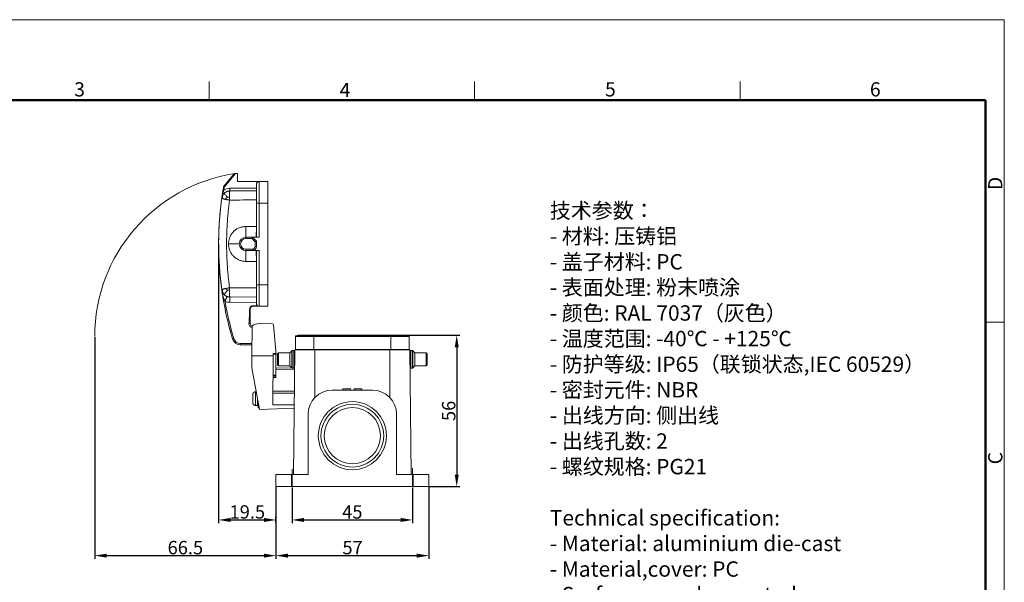
# Model space of a CAD drawing. Units: millimetres. Extents: x 1591 to 2185, y 621 to 1041.
# Drawn here: x 1818 to 2185, y 831 to 1041 of the extents above; entities that cross this region are included whole.
import ezdxf

# ---------------------------------------------------------------- set-up
doc = ezdxf.new("R2010")
doc.units = ezdxf.units.MM
doc.header["$LTSCALE"] = 65.395
doc.header["$PDMODE"] = 3
doc.header["$PDSIZE"] = 8
doc.linetypes.add('CENTERX2', pattern=[4, 2.5, -0.5, 0.5, -0.5])
doc.layers.get('0').update_dxf_attribs({"linetype": 'CONTINUOUS', "lineweight": 30})
doc.layers.get('Defpoints').update_dxf_attribs({"linetype": 'CONTINUOUS'})
for name, color, linetype, lineweight in [('Dim', 3, 'CONTINUOUS', 15), ('图框', 7, 'CONTINUOUS', 20), ('打标文字', 3, 'CONTINUOUS', 20)]:
    doc.layers.add(name, color=color, linetype=linetype, lineweight=lineweight)
doc.styles.add('Romans字体', font='romans.shx', dxfattribs={"width": 0.75})
doc.dimstyles.new('01', dxfattribs={"dimtxt": 5, "dimasz": 4.5, "dimexe": 1.2, "dimexo": 0.2, "dimgap": 0.5, "dimtad": 1, "dimdec": 1, "dimdsep": 46, "dimtxsty": 'Romans字体', "dimcen": 0, "dimclrd": 1, "dimclre": 6, "dimclrt": 4, "dimazin": 2, "dimtfac": 1, "dimtdec": 1, "dimtofl": 0, "dimtmove": 0, "dimatfit": 3, "dimfxl": 1, "dimtolj": 1, "dimtzin": 0, "dimarcsym": 0})

# ---------------------------------------------------------------- blocks, each defined once
blk = doc.blocks.new('A4图框-NEW')
at = {"layer": '图框', "color": 1, "lineweight": 18}
for p in [(833.41, 690.53), (1130.41, 480.53)]:
    blk.add_line(p, (1130.41, 690.53), dxfattribs=at)
at = {"layer": '图框', "color": 6}
for p, q in [((982.02, 679.03), (982.02, 675.53)), ((1031.55, 679.03), (1031.55, 675.53)), ((1081.09, 679.03), (1081.09, 675.53)), ((1130.41, 634.07), (1126.93, 634.07))]:
    blk.add_line(p, q, dxfattribs=at)
at = {"layer": '图框', "lineweight": 50}
for p in [(836.91, 675.53), (1126.93, 484.34)]:
    blk.add_line(p, (1126.93, 675.53), dxfattribs=at)
at = {"layer": '图框', "color": 6, "char_height": 2.65, "width": 2.5579, "attachment_point": 1, "style": 'Romans字体'}
for s, insert in [('3', (956.83, 678.86)), ('4', (1006.37, 678.73)), ('5', (1055.9, 678.86)), ('6', (1105.33, 678.86))]:
    blk.add_mtext(s, dxfattribs=dict(at, insert=insert))
at = {"layer": '图框', "color": 6, "char_height": 2.65, "width": 2.5579, "attachment_point": 1, "rotation": 90, "style": 'Romans字体'}
for s, insert in [('D', (1127.4, 658.73)), ('C', (1127.4, 607.55))]:
    blk.add_mtext(s, dxfattribs=dict(at, insert=insert))
blk = doc.blocks.new('*D79')
at = {"color": 6, "lineweight": -2}
for p, q in [((1913.28, 866.73), (1913.28, 839.95)), ((1970.28, 866.73), (1970.28, 839.95))]:
    blk.add_line(p, q, dxfattribs=at)
at = {"color": 1, "lineweight": -2}
blk.add_line((1917.78, 841.15), (1965.78, 841.15), dxfattribs=at)
at = {"color": 1}
for points in [[(1917.78, 841.9), (1917.78, 840.4), (1913.28, 841.15)], [(1965.78, 841.9), (1965.78, 840.4), (1970.28, 841.15)]]:
    blk.add_solid(points, dxfattribs=at)
at = {"layer": 'Defpoints', "color": 0}
for p in [(1913.28, 866.93), (1970.28, 866.93), (1970.28, 841.15)]:
    blk.add_point(p, dxfattribs=at)
at = {"color": 4, "lineweight": 5, "insert": (1941.87, 844.15), "char_height": 5, "attachment_point": 5, "style": 'Romans字体'}
blk.add_mtext('\\A1;57', dxfattribs=at)
blk = doc.blocks.new('*D80')
at = {"color": 6, "lineweight": -2}
for p, q in [((1919.28, 866.63), (1919.28, 853.27)), ((1964.28, 866.63), (1964.28, 853.27))]:
    blk.add_line(p, q, dxfattribs=at)
at = {"color": 1, "lineweight": -2}
blk.add_line((1923.78, 854.47), (1959.78, 854.47), dxfattribs=at)
at = {"color": 1}
for points in [[(1923.78, 855.22), (1923.78, 853.72), (1919.28, 854.47)], [(1959.78, 855.22), (1959.78, 853.72), (1964.28, 854.47)]]:
    blk.add_solid(points, dxfattribs=at)
at = {"layer": 'Defpoints', "color": 0}
for p in [(1919.28, 866.83), (1964.28, 866.83), (1964.28, 854.47)]:
    blk.add_point(p, dxfattribs=at)
at = {"color": 4, "lineweight": 5, "insert": (1941.78, 857.47), "char_height": 5, "attachment_point": 5, "style": 'Romans字体'}
blk.add_mtext('\\A1;45', dxfattribs=at)
blk = doc.blocks.new('*D81')
at = {"layer": 'Defpoints', "color": 0}
for p in [(1961.23, 923.43), (1970.28, 866.93), (1980.74, 866.93)]:
    blk.add_point(p, dxfattribs=at)
at = {"layer": 'Dim', "color": 6, "lineweight": -2}
for p, q in [((1961.43, 923.43), (1981.94, 923.43)), ((1970.48, 866.93), (1981.94, 866.93))]:
    blk.add_line(p, q, dxfattribs=at)
at = {"layer": 'Dim', "color": 1, "lineweight": -2}
blk.add_line((1980.74, 918.93), (1980.74, 871.43), dxfattribs=at)
at = {"layer": 'Dim', "color": 1}
for points in [[(1979.99, 918.93), (1981.49, 918.93), (1980.74, 923.43)], [(1979.99, 871.43), (1981.49, 871.43), (1980.74, 866.93)]]:
    blk.add_solid(points, dxfattribs=at)
at = {"layer": 'Dim', "color": 4, "lineweight": 5, "insert": (1977.74, 895.18), "char_height": 5, "attachment_point": 5, "rotation": 90, "style": 'Romans字体'}
blk.add_mtext('\\A1;{\\Fromans,chineset|c134;56}', dxfattribs=at)
blk = doc.blocks.new('*D82')
at = {"layer": 'Defpoints', "color": 0}
for p in [(1845.63, 922.95), (1913.28, 853.39), (1913.28, 841.15)]:
    blk.add_point(p, dxfattribs=at)
at = {"layer": 'Dim', "color": 6, "lineweight": -2}
for p, q in [((1845.63, 922.75), (1845.63, 839.95)), ((1913.28, 853.19), (1913.28, 839.95))]:
    blk.add_line(p, q, dxfattribs=at)
at = {"layer": 'Dim', "color": 1, "lineweight": -2}
blk.add_line((1850.13, 841.15), (1908.78, 841.15), dxfattribs=at)
at = {"layer": 'Dim', "color": 1}
for points in [[(1850.13, 841.9), (1850.13, 840.4), (1845.63, 841.15)], [(1908.78, 841.9), (1908.78, 840.4), (1913.28, 841.15)]]:
    blk.add_solid(points, dxfattribs=at)
at = {"layer": 'Dim', "color": 4, "lineweight": 5, "insert": (1879.46, 844.15), "char_height": 5, "attachment_point": 5, "style": 'Romans字体'}
blk.add_mtext('\\A1;66.5', dxfattribs=at)
blk = doc.blocks.new('*D83')
at = {"layer": 'Defpoints', "color": 0}
for p in [(1891.87, 957.56), (1913.28, 854.47), (1913.28, 853.39)]:
    blk.add_point(p, dxfattribs=at)
at = {"layer": 'Dim', "color": 6, "lineweight": -2}
for p, q in [((1891.87, 957.36), (1891.87, 853.27)), ((1913.28, 853.59), (1913.28, 855.67))]:
    blk.add_line(p, q, dxfattribs=at)
at = {"layer": 'Dim', "color": 1, "lineweight": -2}
blk.add_line((1896.37, 854.47), (1908.78, 854.47), dxfattribs=at)
at = {"layer": 'Dim', "color": 1}
for points in [[(1896.37, 855.22), (1896.37, 853.72), (1891.87, 854.47)], [(1908.78, 855.22), (1908.78, 853.72), (1913.28, 854.47)]]:
    blk.add_solid(points, dxfattribs=at)
at = {"layer": 'Dim', "color": 4, "lineweight": 5, "insert": (1902.58, 857.47), "char_height": 5, "attachment_point": 5, "style": 'Romans字体'}
blk.add_mtext('\\A1;19.5', dxfattribs=at)

msp = doc.modelspace()

# ---------------------------------------------------------------- linework, layer by layer
at = {"linetype": 'Continuous', "lineweight": 15}
for p, q in [((1893.8, 979.01), (1897.69, 983.64)), ((1897.68, 983.64), (1893.8, 979.01)), ((1898.17, 983.75), (1894.03, 978.81)), ((1898.97, 983.75), (1898.17, 983.75)), ((1898.97, 980.75), (1898.97, 983.75)), ((1893.82, 977.59), (1893.52, 977.63)), ((1894.03, 978.81), (1893.73, 978.87)), ((1894.03, 978.81), (1893.8, 979.01)), ((1905.97, 978.35), (1896.01, 978.26)), ((1896.01, 978.26), (1896.02, 977.26)), ((1898.97, 980.75), (1906.97, 980.75)), ((1905.97, 972.75), (1905.97, 979.75)), ((1906.97, 980.75), (1910.27, 980.75)), ((1906.97, 980.75), (1910.27, 980.75)), ((1906.97, 972.75), (1906.97, 980.75)), ((1910.27, 980.75), (1910.27, 972.75)), ((1896.02, 977.26), (1905.97, 977.35)), ((1896.02, 977.26), (1905.97, 977.35)), ((1896.02, 977.26), (1905.97, 977.35)), ((1905.97, 972.75), (1905.97, 960)), ((1905.97, 972.75), (1906.97, 972.75)), ((1905.97, 960), (1905.97, 972.75)), ((1906.97, 972.75), (1910.27, 972.75)), ((1906.97, 960), (1906.97, 972.75)), ((1910.27, 972.75), (1910.27, 942.25)), ((1905.97, 964.01), (1902.07, 964.01)), ((1905.94, 960), (1905.97, 964.01)), ((1902.07, 960), (1902.04, 960)), ((1904.47, 960), (1902.07, 960)), ((1904.47, 960), (1902.07, 960)), ((1902.07, 959.5), (1902.07, 960)), ((1904.27, 959.5), (1902.07, 959.5)), ((1905.47, 958.29), (1904.27, 959.5)), ((1904.47, 960), (1905.97, 958.5)), ((1906.97, 960), (1904.47, 960)), ((1905.97, 958.5), (1904.47, 960)), ((1895.56, 957.5), (1899.54, 957.5)), ((1902.07, 955.5), (1902.07, 955)), ((1902.07, 955.5), (1904.47, 955.5)), ((1904.47, 955.5), (1904.47, 955)), ((1905.47, 956.5), (1905.47, 958.29)), ((1905.47, 956.5), (1905.97, 956.5)), ((1905.97, 956.5), (1905.97, 958.5)), ((1905.97, 956.5), (1905.97, 958.5)), ((1902.04, 955), (1902.07, 955)), ((1902.07, 955), (1904.47, 955)), ((1902.07, 955), (1904.47, 955)), ((1904.47, 955), (1906.97, 955)), ((1905.94, 955), (1905.97, 950.98)), ((1905.97, 955), (1905.97, 942.25)), ((1905.97, 942.25), (1905.97, 955)), ((1906.97, 942.25), (1906.97, 955)), ((1905.97, 950.98), (1902.07, 950.98)), ((1905.97, 942.25), (1906.97, 942.25)), ((1905.97, 935.25), (1905.97, 942.25)), ((1906.97, 942.25), (1910.27, 942.25)), ((1906.97, 934.25), (1906.97, 942.25)), ((1910.27, 942.25), (1910.27, 934.25)), ((1894.02, 938.52), (1894.02, 938.52)), ((1896, 935.73), (1896.02, 937.73)), ((1905.97, 937.65), (1896.02, 937.73)), ((1896.02, 937.73), (1905.97, 937.65)), ((1896, 935.73), (1905.97, 935.65)), ((1904.86, 934.25), (1904.67, 934.25)), ((1904.95, 934.25), (1906.2, 934.25)), ((1904.95, 934.25), (1906.21, 934.25)), ((1906.19, 934.25), (1905.7, 934.25)), ((1910.27, 934.25), (1906.97, 934.25)), ((1906.97, 934.25), (1910.27, 934.25)), ((1904.36, 926.88), (1904.26, 915.78)), ((1911.91, 927.71), (1907.16, 927.75)), ((1913.27, 917.57), (1912.4, 927.26)), ((1920.53, 922.95), (1920.53, 918.13)), ((1920.53, 922.95), (1920.53, 918.13)), ((1920.53, 922.95), (1927.43, 922.95)), ((1927.43, 923.18), (1920.64, 923.18)), ((1920.76, 923.24), (1927.43, 923.24)), ((1927.43, 923.43), (1922.33, 923.43)), ((1927.43, 923.43), (1927.43, 923.24)), ((1956.13, 923.43), (1927.43, 923.43)), ((1956.13, 923.24), (1927.43, 923.24)), ((1927.43, 923.24), (1927.43, 922.95)), ((1927.43, 923.18), (1956.13, 923.18)), ((1927.43, 922.95), (1927.43, 918.13)), ((1956.13, 922.95), (1927.43, 922.95)), ((1956.13, 923.43), (1956.13, 923.24)), ((1961.23, 923.43), (1956.13, 923.43)), ((1956.13, 923.24), (1962.8, 923.24)), ((1956.13, 923.24), (1956.13, 922.95)), ((1956.13, 923.18), (1962.92, 923.18)), ((1956.13, 922.95), (1963.03, 922.95)), ((1956.13, 922.95), (1956.13, 918.13)), ((1963.03, 918.13), (1963.03, 922.95)), ((1963.03, 922.95), (1963.03, 918.13)), ((1897.07, 921.98), (1897.55, 922.13)), ((1899.95, 920.34), (1899.95, 919.84)), ((1899.95, 920.34), (1904.3, 920.34)), ((1904.29, 919.84), (1899.95, 919.84)), ((1899.95, 919.84), (1904.29, 919.84)), ((1904.22, 911.21), (1904.26, 915.78)), ((1912.26, 915.71), (1904.26, 915.78)), ((1912.26, 915.71), (1912.1, 897.49)), ((1912.26, 915.71), (1912.27, 916.62)), ((1912.26, 916.4), (1913.26, 916.39)), ((1912.27, 916.62), (1913.27, 916.61)), ((1913.26, 916.39), (1913.2, 908.46)), ((1913.27, 916.61), (1913.26, 916.39)), ((1913.86, 916.4), (1913.26, 916.4)), ((1913.27, 916.61), (1913.27, 917.57)), ((1913.86, 916.48), (1914.26, 916.88)), ((1913.86, 916.48), (1913.86, 912.38)), ((1914.26, 916.88), (1918.46, 916.88)), ((1914.26, 916.88), (1914.26, 911.98)), ((1918.46, 916.88), (1919.23, 917.65)), ((1918.46, 911.98), (1918.46, 916.88)), ((1919.23, 911.21), (1919.23, 917.65)), ((1919.96, 917.68), (1919.3, 917.68)), ((1919.3, 917.68), (1919.3, 911.18)), ((1919.87, 871.43), (1920.28, 917.93)), ((1919.87, 871.43), (1920.28, 917.93)), ((1919.96, 911.18), (1919.96, 917.68)), ((1920.26, 917.38), (1920.26, 915.93)), ((1920.26, 916.34), (1920.26, 916.34)), ((1927.78, 917.93), (1920.28, 917.93)), ((1920.53, 918.13), (1927.43, 918.13)), ((1921.58, 917.93), (1921.58, 918.13)), ((1956.13, 918.13), (1927.43, 918.13)), ((1927.48, 918.13), (1927.48, 917.93)), ((1955.78, 917.93), (1927.78, 917.93)), ((1927.78, 917.93), (1927.78, 900.15)), ((1963.28, 917.93), (1955.78, 917.93)), ((1955.78, 900.15), (1955.78, 917.93)), ((1956.08, 917.93), (1956.08, 918.13)), ((1956.13, 918.13), (1963.03, 918.13)), ((1961.97, 918.13), (1961.98, 917.93)), ((1961.97, 918.13), (1961.98, 917.93)), ((1963.28, 917.93), (1963.68, 871.43)), ((1963.28, 917.93), (1963.68, 871.43)), ((1963.3, 917.38), (1963.3, 917.38)), ((1963.3, 915.93), (1963.3, 917.38)), ((1963.6, 917.68), (1964.25, 917.68)), ((1963.6, 917.68), (1963.6, 911.18)), ((1964.25, 917.68), (1964.28, 917.68)), ((1964.25, 911.18), (1964.25, 917.68)), ((1964.28, 917.67), (1964.28, 917.68)), ((1965.1, 916.88), (1964.32, 917.65)), ((1964.32, 917.65), (1964.32, 911.21)), ((1964.32, 917.65), (1964.32, 917.65)), ((1965.12, 916.88), (1964.35, 917.65)), ((1964.35, 917.65), (1964.35, 917.62)), ((1964.35, 917.65), (1964.35, 917.65)), ((1969.3, 916.88), (1965.1, 916.88)), ((1965.1, 916.88), (1965.1, 911.98)), ((1969.32, 916.88), (1969.3, 916.88)), ((1969.7, 916.48), (1969.3, 916.88)), ((1969.3, 911.98), (1969.3, 916.88)), ((1969.72, 916.48), (1969.32, 916.88)), ((1969.32, 916.85), (1969.32, 916.88)), ((1969.7, 912.38), (1969.7, 916.48)), ((1969.72, 912.38), (1969.72, 916.48)), ((1913.86, 912.38), (1914.26, 911.98)), ((1914.26, 911.98), (1918.46, 911.98)), ((1918.46, 911.98), (1919.23, 911.21)), ((1965.1, 911.98), (1964.32, 911.21)), ((1965.12, 911.98), (1964.35, 911.21)), ((1969.3, 911.98), (1965.1, 911.98)), ((1969.7, 912.38), (1969.3, 911.98)), ((1969.32, 911.98), (1969.3, 911.98)), ((1969.72, 912.38), (1969.32, 911.98)), ((1969.32, 911.98), (1969.32, 912)), ((1904.22, 911.21), (1907.08, 895.75)), ((1912.19, 908.16), (1913.19, 908.16)), ((1913.2, 908.46), (1912.2, 908.46)), ((1913.2, 908.46), (1913.19, 907.68)), ((1920.21, 910.64), (1913.21, 910.7)), ((1913.22, 911.2), (1920.22, 911.14)), ((1919.23, 911.21), (1919.23, 911.21)), ((1919.96, 911.18), (1919.3, 911.18)), ((1963.6, 911.18), (1964.25, 911.18)), ((1964.25, 911.18), (1964.28, 911.18)), ((1964.28, 911.18), (1964.28, 911.18)), ((1964.35, 911.23), (1964.35, 911.21)), ((1912.19, 907.69), (1913.19, 907.68)), ((1904.63, 901.31), (1904.62, 900.23)), ((1905.64, 902.33), (1905.6, 897.21)), ((1905.64, 902.33), (1905.84, 902.33)), ((1905.84, 902.36), (1905.84, 902.33)), ((1905.86, 902.36), (1905.84, 902.36)), ((1912.14, 902.56), (1920.14, 902.49)), ((1920.14, 902.49), (1912.14, 902.56)), ((1912.14, 901.84), (1920.14, 901.78)), ((1934.28, 902.93), (1949.28, 902.93)), ((1938.27, 903.43), (1941.04, 903.43)), ((1938.27, 903.43), (1938.27, 902.93)), ((1941.04, 902.93), (1941.04, 903.43)), ((1945.29, 903.43), (1942.51, 903.43)), ((1942.51, 903.43), (1942.51, 902.93)), ((1945.29, 902.93), (1945.29, 903.43)), ((1904.62, 899.33), (1904.61, 898.24)), ((1904.62, 900.23), (1904.63, 900.23)), ((1904.62, 899.33), (1904.62, 899.33)), ((1905.8, 897.2), (1905.6, 897.21)), ((1905.8, 897.2), (1905.8, 897.16)), ((1905.8, 897.16), (1906.4, 897.16)), ((1906.4, 897.16), (1906.42, 899.36)), ((1906.4, 897.16), (1906.4, 897.16)), ((1906.59, 896.26), (1906.6, 897.26)), ((1906.6, 897.26), (1906.61, 898.33)), ((1906.6, 897.26), (1906.81, 897.26)), ((1920.1, 897.42), (1912.1, 897.49)), ((1906.99, 896.25), (1906.59, 896.26)), ((1906.99, 896.25), (1906.59, 896.26)), ((1920.09, 896.24), (1907.08, 895.75)), ((1925.28, 893.93), (1925.28, 871.43)), ((1958.28, 871.43), (1958.28, 893.93)), ((1913.28, 866.93), (1913.28, 871.43)), ((1913.28, 866.93), (1913.28, 871.43)), ((1919.03, 871.43), (1913.28, 871.43)), ((1925.28, 871.43), (1919.03, 871.43)), ((1919.03, 871.43), (1919.03, 866.93)), ((1964.53, 871.43), (1958.28, 871.43)), ((1970.28, 871.43), (1964.53, 871.43)), ((1964.53, 866.93), (1964.53, 871.43)), ((1970.28, 871.43), (1970.28, 866.93)), ((1970.28, 871.43), (1970.28, 866.93)), ((1913.28, 866.93), (1919.03, 866.93)), ((1964.53, 866.93), (1919.03, 866.93)), ((1964.53, 866.93), (1970.28, 866.93))]:
    msp.add_line(p, q, dxfattribs=at)
at = {"color": 1, "linetype": 'CENTERX2', "lineweight": 5}
for p, q in [((1919.28, 866.83), (1919.28, 873.39)), ((1964.28, 866.83), (1964.28, 873.82))]:
    msp.add_line(p, q, dxfattribs=at)
at = {"linetype": 'Continuous', "lineweight": 15}
for radius in [12.7, 11.7, 10.5]:
    msp.add_circle((1941.78, 885.93), radius, dxfattribs=at)
for centre, radius, start, end in [((2015.81, 957.5), 123.93, 170.0718, 170.6492), ((2015.81, 957.5), 123.93, 170.0718, 170.6492), ((1894.03, 978.81), 0.3, 140, 170.0718), ((2015.81, 957.5), 123.63, 170.0718, 170.6492), ((1896.04, 974.26), 4, 90.5, 123.791), ((1906.97, 979.75), 1, 90, 180), ((2015.81, 957.5), 123.93, 172.0381, 179.3199), ((1896.04, 974.26), 3, 152.2127, 170.4771), ((1896.42, 974.12), 3.4, 150.1326, 159.2896), ((1896.04, 974.26), 3, 146.992, 148.5649), ((1896.04, 974.26), 3, 90.5, 93.1136), ((1902.07, 957.5), 2.5, 90, 270), ((1902.07, 957.5), 2.5, 90, 270), ((1902.07, 957.5), 2, 90, 270), ((2015.81, 957.5), 123.93, 179.9717, 187.9596), ((1904.47, 956.5), 1.5, 270, 360), ((1904.47, 956.5), 1, 270, 0), ((2015.81, 957.5), 123.93, 187.9678, 196.6529), ((1896.04, 940.73), 3, 188.1583, 189.6344), ((2015.81, 957.5), 123.93, 188.0096, 196.6529), ((1896.04, 940.73), 3, 197.4176, 209.8983), ((1896.41, 940.9), 3.4, 206.8271, 215.8309), ((1896.04, 940.73), 3, 218.6989, 219.3249), ((2015.81, 957.5), 123.43, 189.9986, 196.6529), ((1896.04, 940.73), 5, 248.9885, 269.5), ((1906.97, 935.25), 1, 179.9998, 270), ((1904.67, 927.75), 1.5, 162.8377, 257.539), ((1904.67, 927.75), 1, 179.9307, 251.388), ((1904.67, 927.75), 1, 180, 251.3883), ((1907.12, 922.95), 4.8, 89.5, 125.1868), ((1911.91, 927.21), 0.5, 5.14, 89.5), ((1920.83, 922.95), 0.3, 103.7741, 180), ((1922.33, 916.83), 6.6, 90, 103.7741), ((1961.23, 916.83), 6.6, 76.2259, 90), ((1962.73, 922.95), 0.3, 0, 76.2259), ((1899.95, 922.84), 3, 196.6529, 270), ((1899.95, 922.84), 3, 196.6529, 270), ((1899.95, 922.84), 2.5, 196.6529, 270), ((1919.3, 917.58), 0.1, 90, 135), ((1919.96, 917.38), 0.3, 0, 90), ((1963.6, 917.38), 0.3, 90, 180), ((1964.25, 917.58), 0.1, 45, 90), ((1964.28, 917.58), 0.1, 45, 90), ((1919.3, 911.28), 0.1, 225, 270), ((1919.96, 911.48), 0.3, 270, 330.0187), ((1963.6, 911.48), 0.3, 209.9812, 270), ((1964.25, 911.28), 0.1, 270, 315), ((1964.28, 911.28), 0.1, 270, 315), ((1934.28, 893.93), 9, 90, 180), ((1949.28, 893.93), 9, 0, 90), ((1906.4, 897.36), 0.2, 269.5, 359.5002)]:
    msp.add_arc(centre, radius, start, end, dxfattribs=at)
msp.add_ellipse((1906.4, 897.36), major_axis=(-0.2, 0.002), ratio=0.999835, start_param=1.570796, end_param=3.141594, dxfattribs=at)
for points, degree, knots in [([(1897.91, 983.75), (1897.9, 983.75), (1897.88, 983.75), (1897.85, 983.74), (1897.81, 983.73), (1897.78, 983.72), (1897.73, 983.69), (1897.7, 983.66), (1897.68, 983.64)], 3, [0, 0, 0, 0, 0.109664, 0.229505, 0.359767, 0.500639, 0.706833, 1, 1, 1, 1]), ([(1893.82, 977.59), (1893.81, 977.55), (1893.79, 977.48), (1893.75, 977.37), (1893.72, 977.27), (1893.69, 977.16), (1893.65, 977.05), (1893.62, 976.94), (1893.58, 976.82), (1893.55, 976.71), (1893.52, 976.59), (1893.46, 976.39), (1893.37, 976.09), (1893.28, 975.75), (1893.21, 975.46), (1893.16, 975.23), (1893.12, 974.98), (1893.09, 974.82), (1893.08, 974.73)], 3, [0, 0, 0, 0, 0.034611, 0.069959, 0.106022, 0.142779, 0.18021, 0.218296, 0.257022, 0.296372, 0.336338, 0.37691, 0.50898, 0.654107, 0.734175, 0.822792, 0.904435, 1, 1, 1, 1]), ([(1893.52, 977.63), (1893.51, 977.57), (1893.49, 977.44), (1893.46, 977.24), (1893.42, 977.02), (1893.38, 976.78), (1893.34, 976.53), (1893.3, 976.27), (1893.26, 975.99), (1893.22, 975.7), (1893.17, 975.38), (1893.14, 975.15), (1893.12, 975.01), (1893.12, 975)], 3, [0, 0, 0, 0, 0.09874, 0.197481, 0.296221, 0.394962, 0.493702, 0.592443, 0.691183, 0.789924, 0.888664, 0.987404, 1, 1, 1, 1]), ([(1893.07, 974.68), (1893.04, 974.43), (1892.97, 973.94), (1892.87, 973.2), (1892.78, 972.45), (1892.69, 971.71), (1892.61, 970.96), (1892.53, 970.22), (1892.45, 969.47), (1892.38, 968.72), (1892.32, 967.98), (1892.26, 967.23), (1892.2, 966.48), (1892.15, 965.74), (1892.1, 964.99), (1892.06, 964.24), (1892.02, 963.49), (1891.98, 962.74), (1891.95, 961.99), (1891.93, 961.24), (1891.91, 960.5), (1891.89, 959.75), (1891.88, 959), (1891.88, 958.25), (1891.87, 957.5), (1891.88, 956.75), (1891.88, 956), (1891.89, 955.25), (1891.91, 954.5), (1891.93, 953.75), (1891.95, 953), (1891.98, 952.25), (1892.02, 951.5), (1892.06, 950.76), (1892.1, 950.01), (1892.15, 949.26), (1892.2, 948.51), (1892.26, 947.76), (1892.32, 947.02), (1892.38, 946.27), (1892.45, 945.52), (1892.53, 944.78), (1892.61, 944.03), (1892.69, 943.29), (1892.78, 942.54), (1892.87, 941.8), (1892.97, 941.06), (1893.04, 940.56), (1893.07, 940.31)], 3, [0, 0, 0, 0, 0.021739, 0.043478, 0.065217, 0.086957, 0.108696, 0.130435, 0.152174, 0.173913, 0.195652, 0.217391, 0.239131, 0.26087, 0.282609, 0.304348, 0.326087, 0.347826, 0.369565, 0.391304, 0.413044, 0.434783, 0.456522, 0.478261, 0.5, 0.521739, 0.543478, 0.565217, 0.586956, 0.608696, 0.630435, 0.652174, 0.673913, 0.695652, 0.717391, 0.73913, 0.760869, 0.782609, 0.804348, 0.826087, 0.847826, 0.869565, 0.891304, 0.913043, 0.934783, 0.956522, 0.978261, 1, 1, 1, 1]), ([(1893.07, 974.68), (1893.09, 974.77), (1893.12, 974.94), (1893.18, 975.16), (1893.22, 975.28), (1893.24, 975.32)], 3, [0, 0, 0, 0, 0.400908, 0.804617, 1, 1, 1, 1]), ([(1893.07, 974.68), (1893.07, 974.65), (1893.09, 974.62), (1893.17, 974.54), (1893.23, 974.51), (1893.31, 974.47)], 3, [0, 0, 0, 0, 0.5, 0.5, 1, 1, 1, 1]), ([(1893.32, 974.47), (1893.32, 974.46), (1893.35, 974.45), (1893.41, 974.43), (1893.52, 974.38), (1893.71, 974.32), (1893.93, 974.26), (1894.09, 974.22), (1894.19, 974.19), (1894.24, 974.18), (1894.28, 974.17)], 3, [0, 0, 0, 0, 0.03427, 0.122497, 0.246651, 0.500595, 0.743112, 0.87275, 0.923956, 1, 1, 1, 1]), ([(1893.51, 975.88), (1893.53, 975.91), (1893.58, 975.97), (1893.64, 976.06), (1893.71, 976.14), (1893.77, 976.22), (1893.83, 976.29), (1893.89, 976.36), (1893.95, 976.42), (1894.01, 976.47), (1894.14, 976.59), (1894.36, 976.75), (1894.66, 976.93), (1894.95, 977.06), (1895.23, 977.15), (1895.46, 977.21), (1895.67, 977.24), (1895.85, 977.26), (1895.96, 977.26), (1896.02, 977.26)], 3, [0, 0, 0, 0, 0.039065, 0.076349, 0.111853, 0.145575, 0.177516, 0.207676, 0.236056, 0.262656, 0.287475, 0.413519, 0.532907, 0.645656, 0.731876, 0.823779, 0.887324, 0.946063, 1, 1, 1, 1]), ([(1895.13, 974.88), (1895.12, 974.89), (1895.12, 974.9), (1894.97, 975.08), (1894.84, 975.25), (1894.58, 975.57), (1894.46, 975.73), (1894.22, 976.04), (1894.1, 976.19), (1893.98, 976.35), (1893.96, 976.38), (1893.94, 976.4)], 3, [0, 0, 0, 0, 0.013338, 0.013338, 0.321857, 0.321857, 0.630377, 0.630377, 0.938896, 0.938896, 1, 1, 1, 1]), ([(1894.27, 974.17), (1894.42, 974.14), (1894.67, 974.08), (1895.1, 974), (1895.44, 973.94), (1895.74, 973.89), (1895.88, 973.87), (1895.96, 973.86)], 3, [0, 0, 0, 0, 0.288608, 0.497367, 0.768032, 0.861918, 1, 1, 1, 1]), ([(1894.28, 974.17), (1894.37, 974.34), (1894.66, 974.69), (1895.3, 974.98), (1895.78, 975.02), (1895.96, 975.01)], 3, [0, 0, 0, 0, 0.358325, 0.757867, 1, 1, 1, 1]), ([(1896.02, 977.26), (1896.01, 977.26), (1896.01, 977.25), (1896, 977.19), (1896, 977.15), (1895.99, 977.05), (1895.99, 976.98), (1895.99, 976.83), (1895.98, 976.74), (1895.98, 976.54), (1895.98, 976.43), (1895.97, 976.19), (1895.97, 976.06), (1895.97, 975.78), (1895.97, 975.63), (1895.97, 975.33), (1895.96, 975.17), (1895.96, 975.01)], 3, [0, 0, 0, 0, 0.125, 0.125, 0.25, 0.25, 0.375, 0.375, 0.5, 0.5, 0.625, 0.625, 0.75, 0.75, 0.875, 0.875, 1, 1, 1, 1]), ([(1895.96, 975.01), (1895.96, 974.82), (1895.96, 974.63), (1895.96, 974.25), (1895.96, 974.06), (1895.96, 973.86)], 3, [0, 0, 0, 0, 0.5, 0.5, 1, 1, 1, 1]), ([(1902.07, 964.01), (1901.65, 964.01), (1901.22, 963.97), (1900.38, 963.8), (1899.97, 963.68), (1899.19, 963.35), (1898.81, 963.15), (1898.1, 962.68), (1897.77, 962.41), (1897.17, 961.8), (1896.89, 961.47), (1896.42, 960.76), (1896.22, 960.39), (1895.89, 959.6), (1895.77, 959.19), (1895.6, 958.35), (1895.56, 957.92), (1895.56, 957.07), (1895.6, 956.64), (1895.77, 955.81), (1895.89, 955.4), (1896.22, 954.61), (1896.42, 954.23), (1896.89, 953.52), (1897.17, 953.19), (1897.77, 952.59), (1898.1, 952.32), (1898.81, 951.84), (1899.19, 951.64), (1899.97, 951.31), (1900.38, 951.19), (1901.22, 951.02), (1901.65, 950.98), (1902.07, 950.98)], 3, [0, 0, 0, 0, 0.0625, 0.0625, 0.125, 0.125, 0.1875, 0.1875, 0.25, 0.25, 0.3125, 0.3125, 0.375, 0.375, 0.4375, 0.4375, 0.5, 0.5, 0.5625, 0.5625, 0.625, 0.625, 0.6875, 0.6875, 0.75, 0.75, 0.8125, 0.8125, 0.875, 0.875, 0.9375, 0.9375, 1, 1, 1, 1]), ([(1904.47, 960), (1904.47, 960), (1904.47, 960), (1904.47, 959.99), (1904.47, 959.98), (1904.46, 959.96), (1904.45, 959.94), (1904.44, 959.91), (1904.43, 959.88), (1904.41, 959.83), (1904.38, 959.77), (1904.35, 959.69), (1904.31, 959.6), (1904.28, 959.53), (1904.27, 959.5)], 3, [0, 0, 0, 0, 0.058589, 0.118173, 0.178847, 0.2407, 0.30382, 0.368284, 0.43417, 0.501547, 0.619362, 0.751522, 0.854866, 1, 1, 1, 1]), ([(1905.97, 958.5), (1905.97, 958.5), (1905.97, 958.5), (1905.97, 958.49), (1905.95, 958.49), (1905.94, 958.48), (1905.91, 958.47), (1905.89, 958.46), (1905.86, 958.45), (1905.81, 958.43), (1905.75, 958.4), (1905.67, 958.37), (1905.57, 958.33), (1905.51, 958.31), (1905.47, 958.29)], 3, [0, 0, 0, 0, 0.058589, 0.118173, 0.178847, 0.2407, 0.30382, 0.368284, 0.43417, 0.501547, 0.619362, 0.751522, 0.854866, 1, 1, 1, 1]), ([(1894.49, 940.87), (1894.48, 940.87), (1894.45, 940.87), (1894.4, 940.85), (1894.31, 940.83), (1894.19, 940.8), (1894.04, 940.77), (1893.86, 940.72), (1893.66, 940.66), (1893.53, 940.61), (1893.47, 940.59)], 3, [0, 0, 0, 0, 0.017875, 0.069727, 0.122737, 0.248561, 0.376166, 0.508522, 0.747642, 1, 1, 1, 1]), ([(1895.96, 941.13), (1895.89, 941.12), (1895.76, 941.1), (1895.51, 941.06), (1895.23, 941.02), (1894.86, 940.95), (1894.63, 940.9), (1894.49, 940.87)], 3, [0, 0, 0, 0, 0.136879, 0.24178, 0.492648, 0.694763, 1, 1, 1, 1]), ([(1895.96, 940.26), (1895.78, 940.25), (1895.31, 940.28), (1894.8, 940.53), (1894.56, 940.78), (1894.49, 940.87)], 3, [0, 0, 0, 0, 0.295761, 0.759623, 1, 1, 1, 1]), ([(1895.96, 941.13), (1895.96, 940.99), (1895.96, 940.84), (1895.96, 940.55), (1895.96, 940.4), (1895.96, 940.26)], 3, [0, 0, 0, 0, 0.5, 0.5, 1, 1, 1, 1]), ([(1893.46, 940.59), (1893.4, 940.57), (1893.34, 940.54), (1893.24, 940.49), (1893.2, 940.47), (1893.13, 940.42), (1893.11, 940.4), (1893.07, 940.35), (1893.06, 940.33), (1893.06, 940.31)], 3, [0, 0, 0, 0, 0.25, 0.25, 0.5, 0.5, 0.75, 0.75, 1, 1, 1, 1]), ([(1893.37, 939.36), (1893.3, 939.5), (1893.21, 939.73), (1893.12, 940.05), (1893.09, 940.23), (1893.07, 940.31)], 3, [0, 0, 0, 0, 0.467073, 0.734464, 1, 1, 1, 1]), ([(1893.14, 939.95), (1893.14, 939.98), (1893.11, 940.08), (1893.1, 940.17), (1893.09, 940.23)], 3, [0, 0, 0, 0, 0.316094, 1, 1, 1, 1]), ([(1893.48, 939.17), (1893.45, 939.22), (1893.37, 939.37), (1893.27, 939.57), (1893.2, 939.78), (1893.15, 939.94), (1893.11, 940.09), (1893.09, 940.19), (1893.09, 940.23)], 3, [0, 0, 0, 0, 0.144561, 0.43034, 0.576068, 0.739304, 0.883221, 1, 1, 1, 1]), ([(1893.11, 940.03), (1893.14, 939.86), (1893.21, 939.45), (1893.33, 938.83), (1893.48, 938.19), (1893.64, 937.62), (1893.8, 937.13), (1893.96, 936.7), (1894.11, 936.34), (1894.2, 936.15), (1894.25, 936.07)], 3, [0, 0, 0, 0, 0.120309, 0.288539, 0.440578, 0.578284, 0.703361, 0.81635, 0.918349, 1, 1, 1, 1]), ([(1893.71, 938.84), (1893.64, 938.93), (1893.53, 939.09), (1893.43, 939.35), (1893.36, 939.67), (1893.34, 940.08), (1893.42, 940.43), (1893.46, 940.59)], 3, [0, 0, 0, 0, 0.193412, 0.353537, 0.480244, 0.758527, 1, 1, 1, 1]), ([(1896.02, 937.73), (1895.98, 937.74), (1895.89, 937.74), (1895.77, 937.75), (1895.63, 937.76), (1895.45, 937.79), (1895.23, 937.84), (1894.9, 937.95), (1894.5, 938.14), (1894.17, 938.38), (1893.95, 938.58), (1893.83, 938.7), (1893.75, 938.8), (1893.71, 938.85)], 3, [0, 0, 0, 0, 0.045149, 0.093351, 0.144607, 0.19892, 0.302635, 0.399974, 0.593527, 0.803968, 0.861408, 0.926751, 1, 1, 1, 1]), ([(1893.94, 938.59), (1893.96, 938.62), (1893.98, 938.64), (1894.1, 938.81), (1894.21, 938.95), (1894.57, 939.42), (1894.83, 939.74), (1895.17, 940.17), (1895.24, 940.25), (1895.3, 940.33)], 3, [0, 0, 0, 0, 0.053103, 0.053103, 0.326429, 0.326429, 0.873082, 0.873082, 1, 1, 1, 1]), ([(1894.25, 936.07), (1894.29, 936.18), (1894.33, 936.29), (1894.42, 936.52), (1894.47, 936.64), (1894.53, 936.81), (1894.56, 936.87), (1894.6, 936.98), (1894.62, 937.04), (1894.66, 937.14), (1894.68, 937.19), (1894.72, 937.29), (1894.74, 937.34), (1894.77, 937.43), (1894.79, 937.48), (1894.82, 937.56), (1894.84, 937.59), (1894.86, 937.66), (1894.87, 937.7), (1894.9, 937.75), (1894.9, 937.77), (1894.91, 937.79)], 3, [0, 0, 0, 0, 0.168837, 0.168837, 0.337674, 0.337674, 0.422092, 0.422092, 0.506511, 0.506511, 0.590929, 0.590929, 0.675348, 0.675348, 0.759766, 0.759766, 0.844185, 0.844185, 0.928603, 0.928603, 1, 1, 1, 1]), ([(1895.42, 937.8), (1895.44, 937.8), (1895.61, 937.76), (1895.78, 937.75), (1895.94, 937.74)], 3, [0, 0, 0, 0, 0.094696, 1, 1, 1, 1]), ([(1895.96, 940.26), (1895.96, 940.08), (1895.96, 939.9), (1895.97, 939.57), (1895.97, 939.4), (1895.97, 939.09), (1895.97, 938.95), (1895.98, 938.68), (1895.98, 938.55), (1895.98, 938.33), (1895.99, 938.22), (1895.99, 938.05), (1895.99, 937.98), (1896, 937.86), (1896, 937.81), (1896.01, 937.75), (1896.01, 937.73), (1896.02, 937.73)], 3, [0, 0, 0, 0, 0.125, 0.125, 0.25, 0.25, 0.375, 0.375, 0.5, 0.5, 0.625, 0.625, 0.75, 0.75, 0.875, 0.875, 1, 1, 1, 1]), ([(1904.67, 934.4), (1904.67, 934.38), (1904.67, 934.36), (1904.67, 934.32), (1904.67, 934.31), (1904.67, 934.28), (1904.67, 934.27), (1904.67, 934.25), (1904.67, 934.25), (1904.67, 934.25)], 3, [0, 0, 0, 0, 0.25, 0.25, 0.5, 0.5, 0.75, 0.75, 1, 1, 1, 1]), ([(1904.67, 934.4), (1904.99, 934.38), (1905.63, 934.36), (1906.28, 934.33), (1906.62, 934.31)], 3, [0, 0, 0, 0, 0.500003, 1, 1, 1, 1]), ([(1904.95, 934.25), (1905.11, 934.25), (1905.51, 934.25), (1905.93, 934.25), (1906.2, 934.25), (1906.21, 934.25)], 3, [0, 0, 0, 0, 0.380002, 0.985959, 1, 1, 1, 1]), ([(1903.24, 928.19), (1903.3, 929.22), (1903.36, 930.6), (1903.38, 931.11), (1903.41, 931.89), (1903.45, 933.02), (1903.46, 933.25)], 2, [0, 0, 0, 0.5, 0.5, 0.75, 0.75, 1, 1, 1]), ([(1903.67, 928.19), (1903.67, 928.34), (1903.67, 928.65), (1903.67, 929.41), (1903.67, 930.49), (1903.67, 931.58), (1903.67, 932.52), (1903.67, 932.96), (1903.67, 933.25)], 3, [0, 0, 0, 0, 0.091235, 0.183478, 0.446282, 0.734275, 0.831348, 1, 1, 1, 1]), ([(1903.24, 928.19), (1903.27, 928.19), (1903.3, 928.19), (1903.35, 928.19), (1903.38, 928.19), (1903.43, 928.18), (1903.46, 928.18), (1903.51, 928.18), (1903.53, 928.18), (1903.57, 928.18), (1903.59, 928.18), (1903.62, 928.18), (1903.63, 928.18), (1903.65, 928.19), (1903.66, 928.19), (1903.67, 928.19), (1903.67, 928.19), (1903.67, 928.19)], 3, [0, 0, 0, 0, 0.125, 0.125, 0.25, 0.25, 0.375, 0.375, 0.5, 0.5, 0.625, 0.625, 0.75, 0.75, 0.875, 0.875, 1, 1, 1, 1]), ([(1903.67, 927.75), (1903.67, 927.77), (1903.65, 927.81), (1903.55, 927.91), (1903.4, 928.04), (1903.29, 928.14), (1903.24, 928.19)], 3, [0, 0, 0, 0, 0.219603, 0.491473, 0.743694, 1, 1, 1, 1]), ([(1903.67, 927.75), (1903.67, 927.78), (1903.67, 927.85), (1903.67, 927.96), (1903.67, 928.06), (1903.67, 928.13), (1903.67, 928.17), (1903.67, 928.19)], 3, [0, 0, 0, 0, 0.231262, 0.484629, 0.74584, 0.879945, 1, 1, 1, 1]), ([(1904.63, 901.31), (1904.64, 901.72), (1904.94, 902.03), (1905.25, 902.33), (1905.64, 902.33)], 2, [0, 0, 0, 0.5, 0.5, 1, 1, 1]), ([(1905.6, 897.21), (1905.2, 897.21), (1904.9, 897.52), (1904.6, 897.83), (1904.61, 898.24)], 2, [0, 0, 0, 0.5, 0.5, 1, 1, 1])]:
    msp.add_open_spline(points, degree=degree, knots=knots, dxfattribs=at)
for points, degree in [([(1897.91, 983.75), (1898.02, 983.75), (1898.17, 983.75)], 2), ([(1895.96, 973.86), (1899.3, 973.89), (1902.64, 973.92), (1905.97, 973.95)], 3), ([(1895.96, 973.86), (1894.85, 965.72), (1894.85, 949.28), (1895.96, 941.13)], 2), ([(1902.04, 960), (1902.05, 961.34), (1902.06, 962.67), (1902.07, 964.01)], 3), ([(1902.04, 955), (1902.07, 950.98)], 1), ([(1895.96, 941.13), (1905.97, 941.05)], 1), ([(1894.95, 937.9), (1894.96, 937.92), (1894.97, 937.93), (1894.97, 937.93)], 3), ([(1903.46, 933.25), (1903.46, 933.29), (1903.47, 933.37), (1903.49, 933.48), (1903.52, 933.6), (1903.56, 933.71), (1903.62, 933.81), (1903.68, 933.91), (1903.75, 934), (1903.84, 934.09), (1903.92, 934.16), (1904.02, 934.23), (1904.12, 934.28), (1904.23, 934.33), (1904.34, 934.36), (1904.45, 934.39), (1904.56, 934.4), (1904.64, 934.4), (1904.67, 934.4)], 3), ([(1903.67, 933.25), (1903.67, 933.28), (1903.68, 933.35), (1903.69, 933.44), (1903.72, 933.54), (1903.75, 933.63), (1903.79, 933.72), (1903.84, 933.8), (1903.9, 933.88), (1903.97, 933.96), (1904.04, 934.02), (1904.12, 934.08), (1904.2, 934.13), (1904.29, 934.17), (1904.38, 934.21), (1904.48, 934.23), (1904.58, 934.24), (1904.64, 934.25), (1904.67, 934.25)], 3), ([(1904.67, 934.25), (1904.77, 934.25), (1904.86, 934.25), (1904.95, 934.25)], 3), ([(1906.22, 934.25), (1906.47, 934.25), (1906.72, 934.25), (1906.97, 934.25)], 3), ([(1904.62, 899.33), (1904.62, 899.48), (1904.62, 899.78), (1904.63, 900.08), (1904.63, 900.23)], 3), ([(1904.63, 900.23), (1904.63, 900.08), (1904.62, 899.78), (1904.62, 899.48), (1904.62, 899.33)], 3)]:
    msp.add_open_spline(points, degree=degree, dxfattribs=at)
msp.add_rational_spline([(1893.47, 975.81), (1893.26, 975.44), (1893.2, 974.98), (1893.32, 974.47)], [1.15613764747, 1.07661569652, 1.02746954275, 1.00869918617], degree=3, dxfattribs=at)
msp.add_rational_spline([(1903.46, 933.25), (1903.52, 933.25), (1903.57, 933.24), (1903.61, 933.24), (1903.65, 933.24), (1903.67, 933.25), (1903.67, 933.25)], [1.00386752019, 1.02157993596, 1.10013166028, 1.23952269314, 1.10011468298, 1.02156080226, 1.00386105099], degree=3, knots=[0, 0, 0, 0, 0.49997, 0.49997, 0.49997, 1, 1, 1, 1], dxfattribs=at)
at = {"layer": 'Dim'}
msp.add_arc((1907.12, 922.95), 61.49, 98.6125, 180, dxfattribs=at)

# ---------------------------------------------------------------- block references
at = {"layer": 'Dim', "xscale": 2.000008417976848, "yscale": 2.000008417976848, "zscale": 2.000008417976848}
msp.add_blockref('A4图框-NEW', (-75.72, -339.88), dxfattribs=at)

# ---------------------------------------------------------------- texts
at = {"layer": '打标文字', "color": 3, "insert": (2015.5, 972.82), "char_height": 5.73336, "width": 178.0918, "attachment_point": 1, "style": 'Romans字体'}
msp.add_mtext('\\A1;{\\f仿宋_GB2312|b0|i0|c134|p49;技术参数：}\\P- {\\f仿宋_GB2312|b0|i0|c134|p49;材料}: {\\f仿宋_GB2312|b0|i0|c134|p49;压铸铝}\\P- {\\f仿宋_GB2312|b0|i0|c134|p49;盖子材料}: PC\\P- {\\f仿宋_GB2312|b0|i0|c134|p49;表面处理}: {\\f仿宋_GB2312|b0|i0|c134|p49;粉末喷涂}\\P- {\\f仿宋_GB2312|b0|i0|c134|p49;颜色}: RAL 7037{\\f仿宋_GB2312|b0|i0|c134|p49;（灰色）} \\P- {\\f仿宋_GB2312|b0|i0|c134|p49;温度范围}: -40{\\f仿宋_GB2312|b0|i0|c134|p49;℃} - +125{\\f仿宋_GB2312|b0|i0|c134|p49;℃}\\P- {\\f仿宋_GB2312|b0|i0|c134|p49;防护等级}: IP65{\\f仿宋_GB2312|b0|i0|c134|p49;（联锁状态},IEC 60529{\\f仿宋_GB2312|b0|i0|c134|p49;）}    \\P- {\\f仿宋_GB2312|b0|i0|c134|p49;密封元件}: NBR\\P- {\\f仿宋_GB2312|b0|i0|c134|p49;出线方向}: {\\f仿宋_GB2312|b0|i0|c134|p49;侧出线}\\P- {\\f仿宋_GB2312|b0|i0|c134|p49;出线孔数}: 2\\P- {\\f仿宋_GB2312|b0|i0|c134|p49;螺纹规格}: PG21\\P\\PTechnical specification:\\P- Material: aluminium die-cast\\P- Material,cover: PC\\P- Surface: powder-coated\\P- Colour: RAL 7037(grey)\\P- Temperature range: -40{\\f仿宋_GB2312|b0|i0|c134|p49;℃} - +125{\\f仿宋_GB2312|b0|i0|c134|p49;℃}\\P- Degree of protection: IP65\\P  (acc.to IEC 60529 for coupled connector) \\P- Hoods/Housings sealing: NBR\\P- Cable entry: side entry\\P- No. of cable entries: 2\\P- Thread size: PG21', dxfattribs=at)

# ---------------------------------------------------------------- dimensions: what is measured, and where the dimension line sits
at = {"color": 0, "lineweight": 5}
dim = msp.add_linear_dim(base=(1970.28, 841.15), p1=(1913.28, 866.93), p2=(1970.28, 866.93), dimstyle='01', dxfattribs=at)
dim.commit()
dim.dimension.update_dxf_attribs({"geometry": '*D79', "text_midpoint": (1941.87, 841.15), "dimtype": 160})
dim = msp.add_linear_dim(base=(1964.28, 854.47), p1=(1919.28, 866.83), p2=(1964.28, 866.83), text='45', dimstyle='01', dxfattribs=at)
dim.commit()
dim.dimension.update_dxf_attribs({"geometry": '*D80', "text_midpoint": (1941.78, 857.47)})
at = {"layer": 'Dim', "lineweight": 5}
for base, p1, text, picture, middle in [((1913.28, 854.47), (1891.87, 957.56), '19.5', '*D83', (1902.58, 857.47)), ((1913.28, 841.15), (1845.63, 922.95), '66.5', '*D82', (1879.46, 844.15))]:
    dim = msp.add_linear_dim(base=base, p1=p1, p2=(1913.28, 853.39), text=text, dimstyle='01', dxfattribs=at)
    dim.commit()
    dim.dimension.update_dxf_attribs({"geometry": picture, "text_midpoint": middle})
dim = msp.add_linear_dim(base=(1980.74, 866.93), p1=(1961.23, 923.43), p2=(1970.28, 866.93), angle=90, text='{\\Fromans,chineset|c134;56}', dimstyle='01', dxfattribs=at)
dim.commit()
dim.dimension.update_dxf_attribs({"geometry": '*D81', "text_midpoint": (1977.74, 895.18)})

doc.saveas('drawing.dxf')
